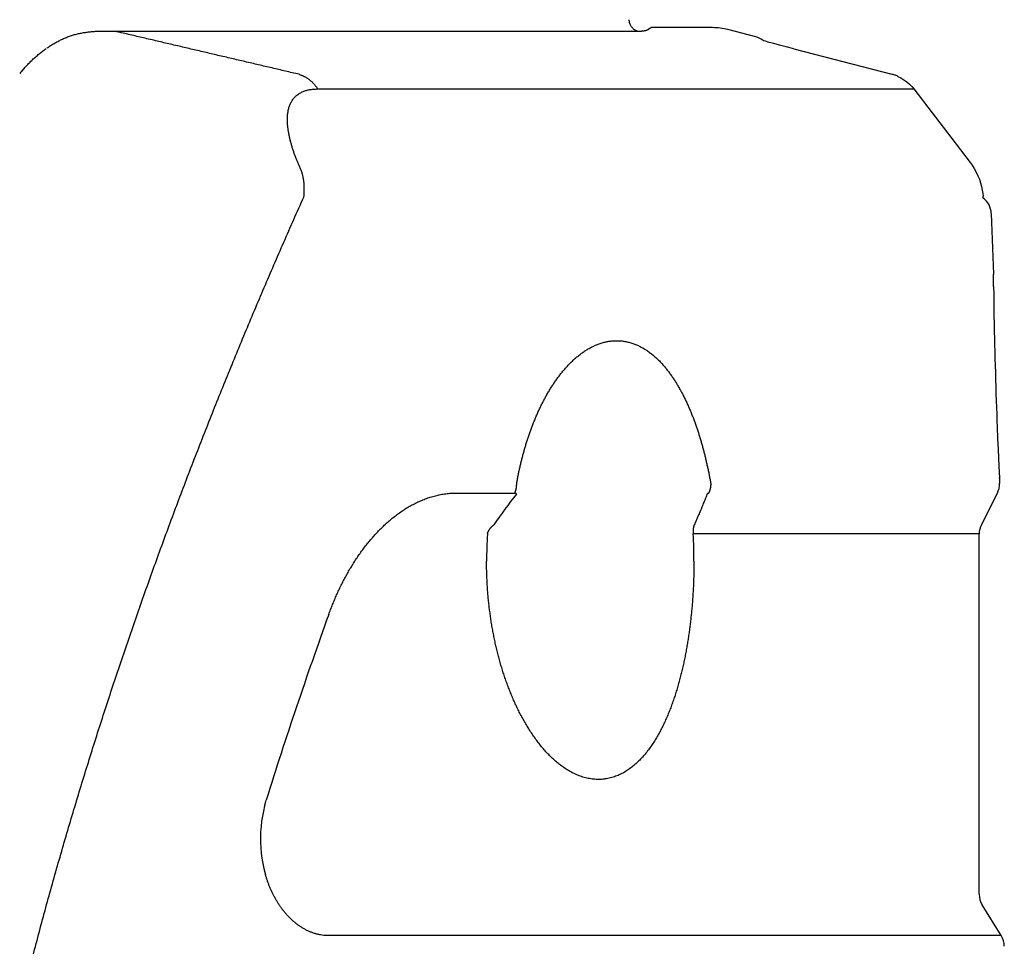
# Model space of a CAD drawing. Units: millimetres. Extents: x 0 to 16510, y 0 to 13004.
# Drawn here: x 12522 to 12764, y 4893 to 5121 of the extents above; entities that cross this region are included whole.
import ezdxf

# ---------------------------------------------------------------- set-up
doc = ezdxf.new("R2010")
doc.units = ezdxf.units.MM
doc.header["$LTSCALE"] = 908.05495
doc.layers.get('0').update_dxf_attribs({"linetype": 'CONTINUOUS'})

msp = doc.modelspace()

# ---------------------------------------------------------------- linework, layer by layer
at = {"color": 7, "linetype": 'CONTINUOUS'}
for p, q in [((12692.41, 5119), (12677.32, 5119)), ((12541.9, 5118.14), (12673.83, 5118.14)), ((12703.1, 5116.73), (12696.17, 5118.52)), ((12705.44, 5115.64), (12705.01, 5115.76)), ((12706.38, 5115.38), (12705.44, 5115.64)), ((12707.54, 5115.07), (12706.38, 5115.38)), ((12708.93, 5114.7), (12707.54, 5115.07)), ((12710.57, 5114.26), (12708.93, 5114.7)), ((12712.47, 5113.76), (12710.57, 5114.26)), ((12712.47, 5113.76), (12736.56, 5107.53)), ((12738.09, 5107), (12738.84, 5106.63)), ((12738.84, 5106.63), (12739.59, 5106.18)), ((12739.59, 5106.18), (12740.3, 5105.67)), ((12740.3, 5105.67), (12740.96, 5105.09)), ((12740.96, 5105.09), (12741.56, 5104.46)), ((12741.56, 5104.46), (12742, 5103.93)), ((12595.15, 5103.89), (12741.99, 5103.92)), ((12741.99, 5103.92), (12742, 5103.93)), ((12742, 5103.93), (12746.5, 5098.04)), ((12746.5, 5098.04), (12751.13, 5092)), ((12751.13, 5092), (12755.89, 5085.78)), ((12755.89, 5085.78), (12756.37, 5085.11)), ((12756.37, 5085.11), (12756.92, 5084.26)), ((12756.92, 5084.26), (12757.4, 5083.39)), ((12757.4, 5083.39), (12757.81, 5082.51)), ((12757.81, 5082.51), (12758.17, 5081.62)), ((12758.17, 5081.62), (12758.46, 5080.73)), ((12758.46, 5080.73), (12758.7, 5079.84)), ((12758.7, 5079.84), (12758.88, 5078.97)), ((12758.88, 5078.97), (12759.01, 5078.12)), ((12759.01, 5078.12), (12759.07, 5077.48)), ((12759.12, 5077), (12759.07, 5077.48)), ((12761.1, 5073.19), (12761.64, 5058.26)), ((12761.64, 5058.26), (12761.65, 5058.13)), ((12761.65, 5058.02), (12761.64, 5058.26)), ((12761.65, 5057.89), (12761.65, 5058.13)), ((12761.68, 5055.2), (12761.65, 5057.89)), ((12761.68, 5055.2), (12761.7, 5053.35)), ((12761.7, 5053.35), (12761.73, 5051.1)), ((12761.73, 5051.1), (12761.77, 5048.5)), ((12761.77, 5048.5), (12761.82, 5045.6)), ((12761.82, 5045.6), (12761.85, 5044.06)), ((12761.85, 5044.06), (12761.89, 5042.47)), ((12761.89, 5042.47), (12761.92, 5040.82)), ((12761.92, 5040.82), (12761.96, 5039.15)), ((12761.96, 5039.15), (12762, 5037.44)), ((12762, 5037.44), (12762.05, 5035.71)), ((12762.05, 5035.71), (12762.1, 5033.97)), ((12762.1, 5033.97), (12762.15, 5032.23)), ((12762.15, 5032.23), (12762.2, 5030.49)), ((12762.2, 5030.49), (12762.26, 5028.76)), ((12762.26, 5028.76), (12762.31, 5027.05)), ((12762.31, 5027.05), (12762.37, 5025.37)), ((12762.37, 5025.37), (12762.43, 5023.73)), ((12762.43, 5023.73), (12762.49, 5022.13)), ((12762.49, 5022.13), (12762.55, 5020.59)), ((12762.55, 5020.59), (12762.66, 5017.69)), ((12762.66, 5017.69), (12762.77, 5015.09)), ((12762.77, 5015.09), (12762.87, 5012.85)), ((12762.87, 5012.85), (12762.96, 5010.99)), ((12762.96, 5010.99), (12763.1, 5007.94)), ((12763.1, 5007.94), (12763.09, 5008.07)), ((12763.1, 5007.94), (12763.13, 5006.65)), ((12628.99, 5004.29), (12643.69, 5004.29)), ((12758.66, 4996.46), (12762.6, 5004.29)), ((12758.12, 4994.22), (12687.67, 4994.23)), ((12758.12, 4905.42), (12758.12, 4994.22)), ((12582.08, 4927.35), (12582.04, 4927.17)), ((12582.08, 4927.35), (12582.45, 4928.63)), ((12581.74, 4925.92), (12581.5, 4924.66)), ((12582.04, 4927.17), (12581.74, 4925.92)), ((12581.31, 4923.38), (12581.17, 4922.09)), ((12581.5, 4924.66), (12581.31, 4923.38)), ((12581.08, 4920.79), (12581.04, 4919.49)), ((12581.17, 4922.09), (12581.08, 4920.79)), ((12581.04, 4919.49), (12581.05, 4918.18)), ((12581.05, 4918.18), (12581.11, 4916.88)), ((12581.11, 4916.88), (12581.23, 4915.57)), ((12581.23, 4915.57), (12581.39, 4914.28)), ((12581.39, 4914.28), (12581.61, 4912.99)), ((12581.61, 4912.99), (12581.88, 4911.72)), ((12581.88, 4911.72), (12582.2, 4910.48)), ((12582.2, 4910.48), (12582.25, 4910.28)), ((12763.56, 4895.22), (12758.87, 4902.79))]:
    msp.add_line(p, q, dxfattribs=at)
for centre, radius, start, end in [((12692.41, 5104), 15, 75.4711, 90), ((12701.85, 5111.89), 5, 50.8439, 75.4711), ((12551.21, 5083.55), 38.13, 138.6299, 140.7003), ((12734.05, 5097.85), 10.01, 70.9942, 75.4706), ((12734.05, 5097.86), 10, 68.8477, 70.9933), ((12734.05, 5097.85), 10, 66.1742, 68.8477), ((12576.33, 5079.23), 15.51, 352.6845, 358.4981), ((12756.11, 5073), 5, 2.1674, 53.0013), ((12758.13, 5006.54), 5, 333.2758, 1.3198), ((12775.75, 4900.61), 167.4, 141.8435, 145.0685), ((12763.12, 4994.22), 5, 153.2758, 180), ((12733.96, 4987.5), 97.22, 176.0406, 180.0013), ((12555.23, 4987.52), 132.61, 359.9925, 2.8985), ((13653.22, 4593.31), 1122.05, 160.14827, 162.61184), ((12763.12, 4905.43), 5, 180, 211.7617), ((12759.31, 4892.59), 5, 359.8672, 31.7616)]:
    msp.add_arc(centre, radius, start, end, dxfattribs=at)
for points, knots in [([(12673.85, 5118.14), (12673.77, 5118.17), (12673.61, 5118.24), (12673.38, 5118.36), (12673.16, 5118.5), (12672.95, 5118.66), (12672.76, 5118.84), (12672.58, 5119.03), (12672.42, 5119.24), (12672.29, 5119.47), (12672.17, 5119.7), (12672.07, 5119.95), (12671.99, 5120.2), (12671.94, 5120.45), (12671.91, 5120.71), (12671.9, 5120.88), (12671.9, 5120.97)], [0, 0, 0, 0, 0.070575, 0.14159, 0.212974, 0.284628, 0.356443, 0.428316, 0.500172, 0.571983, 0.64376, 0.715472, 0.787049, 0.858397, 0.929413, 1, 1, 1, 1]), ([(12676.7, 5118.67), (12676.71, 5118.68), (12676.74, 5118.7), (12676.77, 5118.74), (12676.81, 5118.77), (12676.85, 5118.81), (12676.89, 5118.84), (12676.93, 5118.87), (12676.98, 5118.9), (12677.02, 5118.92), (12677.07, 5118.95), (12677.12, 5118.97), (12677.17, 5118.98), (12677.22, 5118.99), (12677.27, 5119), (12677.31, 5119), (12677.32, 5119)], [0, 0, 0, 0, 0.070402, 0.140717, 0.211187, 0.282096, 0.353744, 0.426059, 0.498714, 0.571416, 0.643921, 0.716045, 0.78768, 0.858806, 0.929509, 1, 1, 1, 1]), ([(12676.88, 5118.83), (12676.89, 5118.84), (12676.91, 5118.85), (12676.94, 5118.87), (12676.97, 5118.89), (12677, 5118.91), (12677.03, 5118.93), (12677.06, 5118.94), (12677.09, 5118.96), (12677.12, 5118.97), (12677.15, 5118.98), (12677.19, 5118.99), (12677.22, 5118.99), (12677.25, 5119), (12677.29, 5119), (12677.31, 5119), (12677.32, 5119)], [0, 0, 0, 0, 0.071201, 0.142527, 0.213916, 0.285327, 0.356738, 0.428155, 0.499607, 0.57115, 0.642786, 0.714433, 0.786021, 0.857495, 0.928823, 1, 1, 1, 1]), ([(12528.44, 5114), (12528.58, 5114.1), (12528.87, 5114.29), (12529.3, 5114.57), (12529.74, 5114.85), (12530.19, 5115.11), (12530.64, 5115.37), (12531.1, 5115.62), (12531.56, 5115.86), (12532.03, 5116.08), (12532.5, 5116.3), (12532.98, 5116.51), (12533.46, 5116.71), (12533.94, 5116.89), (12534.43, 5117.06), (12534.76, 5117.17), (12534.93, 5117.22)], [0, 0, 0, 0, 0.071302, 0.142605, 0.213936, 0.285323, 0.356775, 0.428273, 0.499798, 0.571332, 0.64286, 0.714367, 0.785843, 0.857278, 0.928665, 1, 1, 1, 1]), ([(12534.93, 5117.22), (12535.09, 5117.27), (12535.42, 5117.35), (12535.91, 5117.47), (12536.4, 5117.58), (12536.9, 5117.68), (12537.4, 5117.77), (12537.9, 5117.85), (12538.4, 5117.92), (12538.9, 5117.98), (12539.41, 5118.03), (12539.91, 5118.07), (12540.42, 5118.1), (12540.93, 5118.12), (12541.42, 5118.14), (12541.75, 5118.14), (12541.9, 5118.14)], [0, 0, 0, 0, 0.071715, 0.143437, 0.215177, 0.286949, 0.358756, 0.430592, 0.502447, 0.574315, 0.646187, 0.718052, 0.789902, 0.861726, 0.933515, 1, 1, 1, 1]), ([(12590.54, 5107.5), (12589.43, 5107.76), (12587.21, 5108.28), (12583.88, 5109.06), (12580.54, 5109.84), (12577.21, 5110.62), (12573.88, 5111.4), (12570.55, 5112.18), (12567.22, 5112.96), (12563.89, 5113.74), (12560.55, 5114.52), (12557.22, 5115.3), (12553.89, 5116.08), (12550.56, 5116.86), (12547.62, 5117.54), (12545.8, 5117.97), (12545.08, 5118.14)], [0, 0, 0, 0, 0.073291, 0.146583, 0.219874, 0.293166, 0.366457, 0.439749, 0.51304, 0.586332, 0.659623, 0.732915, 0.806206, 0.879498, 0.952789, 1, 1, 1, 1]), ([(12673.83, 5118.14), (12673.89, 5118.14), (12674.01, 5118.14), (12674.18, 5118.14), (12674.36, 5118.15), (12674.53, 5118.15), (12674.71, 5118.16), (12674.88, 5118.17), (12675.05, 5118.19), (12675.23, 5118.2), (12675.4, 5118.23), (12675.57, 5118.25), (12675.74, 5118.28), (12675.91, 5118.32), (12676.08, 5118.36), (12676.25, 5118.41), (12676.41, 5118.48), (12676.57, 5118.55), (12676.66, 5118.63), (12676.7, 5118.67)], [0, 0, 0, 0, 0.058762, 0.117636, 0.176579, 0.235548, 0.294509, 0.35343, 0.412288, 0.471063, 0.529747, 0.588339, 0.646848, 0.705298, 0.763797, 0.822574, 0.88197, 0.941544, 1, 1, 1, 1]), ([(12522.13, 5108.2), (12522.28, 5108.39), (12522.56, 5108.71), (12522.96, 5109.15), (12523.33, 5109.55), (12523.7, 5109.95), (12524.08, 5110.34), (12524.47, 5110.72), (12524.86, 5111.1), (12525.26, 5111.47), (12525.67, 5111.83), (12526.08, 5112.18), (12526.5, 5112.53), (12526.92, 5112.88), (12527.35, 5113.21), (12527.79, 5113.53), (12528.08, 5113.75), (12528.23, 5113.85)], [0, 0, 0, 0, 0.086411, 0.151597, 0.216785, 0.281988, 0.347221, 0.41249, 0.477784, 0.543092, 0.608407, 0.673717, 0.739017, 0.8043, 0.869561, 0.934795, 1, 1, 1, 1]), ([(12590.54, 5107.5), (12590.63, 5107.47), (12590.82, 5107.41), (12591.1, 5107.3), (12591.38, 5107.19), (12591.65, 5107.06), (12591.92, 5106.93), (12592.18, 5106.78), (12592.44, 5106.62), (12592.68, 5106.46), (12592.93, 5106.29), (12593.17, 5106.1), (12593.4, 5105.91), (12593.62, 5105.71), (12593.84, 5105.51), (12594.05, 5105.3), (12594.25, 5105.08), (12594.44, 5104.85), (12594.63, 5104.62), (12594.81, 5104.38), (12594.99, 5104.14), (12595.1, 5103.97), (12595.15, 5103.89)], [0, 0, 0, 0, 0.049958, 0.099956, 0.149981, 0.200017, 0.250049, 0.300064, 0.350069, 0.400069, 0.450066, 0.500059, 0.550048, 0.60004, 0.650037, 0.70004, 0.750048, 0.800058, 0.850065, 0.900063, 0.950045, 1, 1, 1, 1]), ([(12590.21, 5085.78), (12590.16, 5085.91), (12590.05, 5086.18), (12589.89, 5086.58), (12589.73, 5086.99), (12589.58, 5087.4), (12589.43, 5087.81), (12589.29, 5088.22), (12589.15, 5088.63), (12589.02, 5089.05), (12588.88, 5089.46), (12588.76, 5089.88), (12588.64, 5090.3), (12588.52, 5090.71), (12588.41, 5091.14), (12588.3, 5091.56), (12588.21, 5091.98), (12588.11, 5092.41), (12588.03, 5092.83), (12587.95, 5093.26), (12587.88, 5093.69), (12587.82, 5094.12), (12587.77, 5094.56), (12587.73, 5094.99), (12587.69, 5095.42), (12587.67, 5095.86), (12587.67, 5096.29), (12587.67, 5096.73), (12587.69, 5097.16), (12587.73, 5097.6), (12587.78, 5098.03), (12587.85, 5098.46), (12587.94, 5098.89), (12588.05, 5099.31), (12588.19, 5099.72), (12588.35, 5100.13), (12588.54, 5100.52), (12588.75, 5100.9), (12588.99, 5101.27), (12589.25, 5101.61), (12589.54, 5101.94), (12589.86, 5102.24), (12590.2, 5102.51), (12590.56, 5102.76), (12590.94, 5102.98), (12591.33, 5103.17), (12591.73, 5103.34), (12592.14, 5103.48), (12592.56, 5103.6), (12592.99, 5103.69), (12593.42, 5103.77), (12593.85, 5103.82), (12594.28, 5103.86), (12594.72, 5103.88), (12595.01, 5103.89), (12595.15, 5103.89)], [0, 0, 0, 0, 0.018859, 0.037721, 0.056584, 0.075449, 0.094313, 0.113178, 0.132041, 0.150903, 0.169764, 0.188624, 0.207483, 0.226342, 0.2452, 0.264059, 0.282919, 0.301779, 0.320639, 0.3395, 0.358361, 0.377222, 0.396083, 0.414946, 0.433809, 0.452672, 0.471536, 0.490403, 0.509269, 0.528135, 0.547005, 0.565875, 0.584745, 0.603619, 0.622496, 0.64137, 0.66025, 0.679131, 0.69801, 0.716893, 0.735776, 0.754657, 0.773539, 0.792421, 0.811298, 0.830177, 0.849052, 0.867925, 0.886799, 0.905667, 0.924535, 0.943405, 0.962273, 0.981139, 1, 1, 1, 1]), ([(12591.83, 5078.82), (12591.83, 5078.96), (12591.84, 5079.24), (12591.83, 5079.67), (12591.81, 5080.09), (12591.78, 5080.52), (12591.74, 5080.94), (12591.68, 5081.37), (12591.61, 5081.79), (12591.53, 5082.2), (12591.44, 5082.62), (12591.33, 5083.03), (12591.21, 5083.44), (12591.08, 5083.84), (12590.93, 5084.24), (12590.77, 5084.63), (12590.6, 5085.02), (12590.41, 5085.4), (12590.28, 5085.65), (12590.21, 5085.78)], [0, 0, 0, 0, 0.058767, 0.117609, 0.1765, 0.23542, 0.294348, 0.353269, 0.412167, 0.471032, 0.529855, 0.588639, 0.647398, 0.706148, 0.764911, 0.823696, 0.882485, 0.941259, 1, 1, 1, 1]), ([(12502.35, 4774.64), (12502.87, 4778.67), (12503.97, 4786.71), (12505.78, 4798.76), (12507.75, 4810.78), (12509.89, 4822.77), (12512.19, 4834.73), (12514.64, 4846.66), (12517.25, 4858.55), (12520, 4870.42), (12522.9, 4882.24), (12525.95, 4894.04), (12529.14, 4905.79), (12532.46, 4917.51), (12535.92, 4929.18), (12539.51, 4940.82), (12543.23, 4952.42), (12547.07, 4963.98), (12551.03, 4975.49), (12555.11, 4986.97), (12559.31, 4998.41), (12563.62, 5009.8), (12568.04, 5021.15), (12572.57, 5032.46), (12577.2, 5043.72), (12581.93, 5054.94), (12586.76, 5066.12), (12590.05, 5073.55), (12591.71, 5077.25)], [0, 0, 0, 0, 0.038459, 0.07692, 0.115381, 0.153843, 0.192303, 0.230763, 0.269223, 0.307683, 0.346143, 0.384603, 0.423062, 0.461521, 0.499981, 0.538441, 0.576903, 0.615366, 0.65383, 0.692296, 0.730762, 0.769228, 0.807693, 0.846157, 0.884619, 0.923081, 0.961542, 1, 1, 1, 1]), ([(12644.16, 5006.65), (12644.22, 5006.98), (12644.34, 5007.63), (12644.53, 5008.6), (12644.73, 5009.57), (12644.94, 5010.54), (12645.16, 5011.5), (12645.4, 5012.47), (12645.64, 5013.42), (12645.9, 5014.38), (12646.17, 5015.33), (12646.45, 5016.28), (12646.75, 5017.23), (12647.06, 5018.17), (12647.38, 5019.11), (12647.71, 5020.04), (12648.06, 5020.96), (12648.42, 5021.89), (12648.8, 5022.8), (12649.19, 5023.71), (12649.59, 5024.62), (12650.02, 5025.51), (12650.45, 5026.4), (12650.91, 5027.28), (12651.38, 5028.15), (12651.87, 5029.01), (12652.38, 5029.86), (12652.9, 5030.7), (12653.45, 5031.53), (12654.02, 5032.34), (12654.6, 5033.14), (12655.21, 5033.92), (12655.84, 5034.68), (12656.5, 5035.43), (12657.18, 5036.15), (12657.88, 5036.84), (12658.61, 5037.51), (12659.37, 5038.15), (12660.16, 5038.75), (12660.97, 5039.32), (12661.81, 5039.84), (12662.68, 5040.32), (12663.58, 5040.74), (12664.5, 5041.1), (12665.45, 5041.4), (12666.41, 5041.63), (12667.39, 5041.78), (12668.38, 5041.86), (12669.37, 5041.85), (12670.36, 5041.76), (12671.34, 5041.59), (12672.3, 5041.34), (12673.23, 5041.02), (12674.15, 5040.63), (12675.03, 5040.18), (12675.88, 5039.67), (12676.7, 5039.11), (12677.49, 5038.51), (12678.24, 5037.87), (12678.97, 5037.2), (12679.66, 5036.49), (12680.33, 5035.75), (12680.96, 5035), (12681.57, 5034.22), (12682.16, 5033.42), (12682.72, 5032.6), (12683.26, 5031.77), (12683.78, 5030.93), (12684.28, 5030.07), (12684.75, 5029.2), (12685.21, 5028.33), (12685.65, 5027.44), (12686.08, 5026.55), (12686.49, 5025.64), (12686.88, 5024.73), (12687.25, 5023.82), (12687.62, 5022.9), (12687.97, 5021.97), (12688.3, 5021.04), (12688.62, 5020.1), (12688.93, 5019.16), (12689.23, 5018.22), (12689.52, 5017.27), (12689.79, 5016.32), (12690.05, 5015.36), (12690.31, 5014.4), (12690.55, 5013.44), (12690.78, 5012.48), (12691, 5011.52), (12691.22, 5010.55), (12691.42, 5009.58), (12691.61, 5008.61), (12691.8, 5007.64), (12691.91, 5006.99), (12691.97, 5006.66)], [0, 0, 0, 0, 0.010867, 0.021736, 0.032606, 0.043477, 0.054349, 0.06522, 0.07609, 0.086959, 0.097828, 0.108695, 0.119561, 0.130427, 0.141293, 0.152159, 0.163027, 0.173897, 0.18477, 0.195644, 0.206517, 0.21739, 0.228261, 0.239131, 0.249999, 0.260867, 0.271734, 0.282601, 0.293469, 0.304337, 0.315206, 0.326074, 0.336942, 0.347811, 0.35868, 0.369549, 0.380419, 0.391288, 0.402158, 0.413028, 0.423899, 0.43477, 0.445642, 0.456514, 0.467387, 0.47826, 0.489133, 0.500006, 0.51088, 0.521754, 0.532627, 0.543501, 0.554373, 0.565246, 0.576118, 0.58699, 0.597861, 0.608732, 0.619602, 0.630472, 0.641342, 0.652211, 0.663081, 0.673949, 0.684818, 0.695686, 0.706554, 0.717422, 0.72829, 0.739157, 0.750025, 0.760893, 0.77176, 0.782627, 0.793494, 0.804361, 0.815228, 0.826095, 0.836962, 0.84783, 0.858698, 0.869568, 0.880438, 0.891309, 0.90218, 0.913051, 0.923921, 0.934791, 0.945661, 0.95653, 0.967398, 0.978266, 0.989134, 1, 1, 1, 1]), ([(12643.69, 5004.29), (12643.71, 5004.34), (12643.76, 5004.45), (12643.82, 5004.61), (12643.88, 5004.77), (12643.93, 5004.94), (12643.98, 5005.11), (12644.02, 5005.27), (12644.06, 5005.44), (12644.09, 5005.62), (12644.11, 5005.79), (12644.13, 5005.96), (12644.15, 5006.13), (12644.16, 5006.31), (12644.16, 5006.48), (12644.16, 5006.6), (12644.16, 5006.65)], [0, 0, 0, 0, 0.071314, 0.14268, 0.214093, 0.285545, 0.357025, 0.428523, 0.500026, 0.571522, 0.643007, 0.714473, 0.785913, 0.85732, 0.928686, 1, 1, 1, 1]), ([(12691.97, 5006.66), (12691.97, 5006.6), (12691.97, 5006.49), (12691.97, 5006.31), (12691.96, 5006.14), (12691.94, 5005.96), (12691.92, 5005.79), (12691.89, 5005.62), (12691.86, 5005.44), (12691.82, 5005.27), (12691.78, 5005.1), (12691.73, 5004.93), (12691.67, 5004.77), (12691.61, 5004.6), (12691.54, 5004.44), (12691.5, 5004.34), (12691.47, 5004.28)], [0, 0, 0, 0, 0.071302, 0.142662, 0.214069, 0.285514, 0.356987, 0.428479, 0.499983, 0.57149, 0.642991, 0.714474, 0.785926, 0.857337, 0.928698, 1, 1, 1, 1]), ([(12597.85, 4974.34), (12598, 4974.75), (12598.3, 4975.57), (12598.78, 4976.79), (12599.28, 4977.99), (12599.8, 4979.19), (12600.34, 4980.38), (12600.91, 4981.56), (12601.5, 4982.73), (12602.12, 4983.88), (12602.76, 4985.02), (12603.42, 4986.15), (12604.11, 4987.26), (12604.83, 4988.35), (12605.57, 4989.43), (12606.34, 4990.49), (12607.13, 4991.52), (12607.96, 4992.54), (12608.81, 4993.53), (12609.69, 4994.5), (12610.6, 4995.44), (12611.54, 4996.35), (12612.5, 4997.23), (12613.5, 4998.07), (12614.53, 4998.88), (12615.59, 4999.65), (12616.68, 5000.37), (12617.8, 5001.05), (12618.95, 5001.67), (12620.13, 5002.24), (12621.34, 5002.75), (12622.57, 5003.19), (12623.82, 5003.57), (12625.1, 5003.87), (12626.38, 5004.1), (12627.68, 5004.24), (12628.56, 5004.28), (12628.99, 5004.29)], [0, 0, 0, 0, 0.028554, 0.057115, 0.08568, 0.114247, 0.142815, 0.171383, 0.19995, 0.228516, 0.25708, 0.285643, 0.314207, 0.342775, 0.371343, 0.39991, 0.428477, 0.457046, 0.485618, 0.51419, 0.54276, 0.571331, 0.599907, 0.628486, 0.657062, 0.685636, 0.714216, 0.742799, 0.771381, 0.799968, 0.82857, 0.857171, 0.885757, 0.914324, 0.942882, 0.971444, 1, 1, 1, 1]), ([(12644.12, 5004.03), (12644.12, 5004.04), (12644.11, 5004.05), (12644.1, 5004.08), (12644.08, 5004.1), (12644.07, 5004.12), (12644.05, 5004.14), (12644.03, 5004.16), (12644.01, 5004.18), (12643.99, 5004.2), (12643.97, 5004.21), (12643.95, 5004.22), (12643.92, 5004.24), (12643.9, 5004.25), (12643.87, 5004.26), (12643.85, 5004.27), (12643.82, 5004.27), (12643.8, 5004.28), (12643.77, 5004.28), (12643.74, 5004.28), (12643.72, 5004.29), (12643.7, 5004.29), (12643.69, 5004.29)], [0, 0, 0, 0, 0.04991, 0.099905, 0.149931, 0.199958, 0.249985, 0.300031, 0.350089, 0.400138, 0.450162, 0.500156, 0.550134, 0.600127, 0.65015, 0.700191, 0.75022, 0.800212, 0.85019, 0.90016, 0.950109, 1, 1, 1, 1]), ([(12691.14, 5004.18), (12691.07, 5004), (12690.92, 5003.62), (12690.71, 5003.07), (12690.48, 5002.51), (12690.26, 5001.96), (12690.03, 5001.4), (12689.81, 5000.85), (12689.58, 5000.3), (12689.34, 4999.75), (12689.11, 4999.2), (12688.87, 4998.65), (12688.64, 4998.1), (12688.4, 4997.55), (12688.16, 4997), (12687.99, 4996.64), (12687.91, 4996.46)], [0, 0, 0, 0, 0.071425, 0.142851, 0.214277, 0.285705, 0.357133, 0.428563, 0.499993, 0.571423, 0.642854, 0.714285, 0.785716, 0.857145, 0.928574, 1, 1, 1, 1]), ([(12691.14, 5004.18), (12691.15, 5004.19), (12691.16, 5004.19), (12691.19, 5004.21), (12691.21, 5004.22), (12691.23, 5004.23), (12691.25, 5004.24), (12691.28, 5004.25), (12691.3, 5004.25), (12691.32, 5004.26), (12691.35, 5004.27), (12691.37, 5004.27), (12691.4, 5004.28), (12691.42, 5004.28), (12691.45, 5004.28), (12691.46, 5004.28), (12691.47, 5004.28)], [0, 0, 0, 0, 0.071019, 0.142012, 0.213085, 0.28436, 0.355928, 0.427715, 0.499601, 0.571488, 0.643292, 0.714957, 0.786449, 0.857763, 0.928926, 1, 1, 1, 1]), ([(12636.97, 4994.22), (12636.98, 4994.26), (12637, 4994.35), (12637.04, 4994.49), (12637.09, 4994.62), (12637.14, 4994.75), (12637.2, 4994.87), (12637.26, 4995), (12637.33, 4995.12), (12637.4, 4995.24), (12637.47, 4995.35), (12637.55, 4995.47), (12637.64, 4995.58), (12637.72, 4995.69), (12637.81, 4995.79), (12637.91, 4995.89), (12638, 4995.99), (12638.1, 4996.09), (12638.2, 4996.19), (12638.3, 4996.28), (12638.41, 4996.37), (12638.48, 4996.43), (12638.51, 4996.46)], [0, 0, 0, 0, 0.04996, 0.099986, 0.150072, 0.200194, 0.250312, 0.300379, 0.350397, 0.400392, 0.45038, 0.500364, 0.550338, 0.600305, 0.650273, 0.700245, 0.750219, 0.800187, 0.850149, 0.900106, 0.950058, 1, 1, 1, 1]), ([(12687.91, 4996.46), (12687.89, 4996.41), (12687.85, 4996.31), (12687.8, 4996.15), (12687.76, 4996), (12687.72, 4995.84), (12687.68, 4995.68), (12687.66, 4995.52), (12687.64, 4995.36), (12687.62, 4995.2), (12687.61, 4995.03), (12687.61, 4994.87), (12687.62, 4994.71), (12687.63, 4994.55), (12687.64, 4994.39), (12687.66, 4994.28), (12687.67, 4994.23)], [0, 0, 0, 0, 0.071256, 0.142603, 0.214031, 0.285526, 0.357065, 0.428624, 0.500173, 0.571687, 0.643168, 0.714621, 0.786041, 0.857421, 0.928746, 1, 1, 1, 1]), ([(12687.83, 4987.5), (12687.83, 4987.07), (12687.83, 4986.19), (12687.81, 4984.88), (12687.78, 4983.57), (12687.73, 4982.25), (12687.68, 4980.94), (12687.6, 4979.63), (12687.52, 4978.32), (12687.42, 4977.01), (12687.31, 4975.7), (12687.18, 4974.4), (12687.04, 4973.09), (12686.89, 4971.79), (12686.72, 4970.49), (12686.54, 4969.19), (12686.34, 4967.89), (12686.13, 4966.6), (12685.9, 4965.31), (12685.65, 4964.02), (12685.39, 4962.73), (12685.1, 4961.45), (12684.8, 4960.17), (12684.48, 4958.9), (12684.15, 4957.63), (12683.79, 4956.37), (12683.4, 4955.11), (12683, 4953.86), (12682.57, 4952.62), (12682.12, 4951.39), (12681.64, 4950.17), (12681.13, 4948.96), (12680.59, 4947.76), (12680.02, 4946.58), (12679.42, 4945.41), (12678.78, 4944.27), (12678.1, 4943.14), (12677.38, 4942.05), (12676.61, 4940.98), (12675.8, 4939.95), (12674.94, 4938.96), (12674.02, 4938.02), (12673.04, 4937.14), (12672.01, 4936.33), (12670.91, 4935.6), (12669.76, 4934.97), (12668.55, 4934.45), (12667.3, 4934.06), (12666.01, 4933.8), (12664.69, 4933.68), (12663.38, 4933.71), (12662.07, 4933.88), (12660.79, 4934.18), (12659.55, 4934.6), (12658.34, 4935.12), (12657.18, 4935.73), (12656.06, 4936.43), (12654.99, 4937.19), (12653.97, 4938.01), (12652.99, 4938.89), (12652.05, 4939.81), (12651.16, 4940.77), (12650.3, 4941.76), (12649.48, 4942.79), (12648.7, 4943.84), (12647.95, 4944.92), (12647.23, 4946.02), (12646.54, 4947.14), (12645.89, 4948.28), (12645.26, 4949.43), (12644.66, 4950.6), (12644.09, 4951.78), (12643.54, 4952.97), (12643.02, 4954.17), (12642.52, 4955.39), (12642.04, 4956.61), (12641.59, 4957.85), (12641.17, 4959.09), (12640.76, 4960.33), (12640.37, 4961.59), (12640.01, 4962.85), (12639.67, 4964.12), (12639.34, 4965.39), (12639.04, 4966.67), (12638.76, 4967.95), (12638.49, 4969.23), (12638.25, 4970.52), (12638.02, 4971.82), (12637.81, 4973.11), (12637.63, 4974.41), (12637.46, 4975.71), (12637.3, 4977.02), (12637.17, 4978.33), (12637.06, 4979.63), (12636.96, 4980.94), (12636.88, 4982.25), (12636.82, 4983.57), (12636.77, 4984.88), (12636.75, 4986.19), (12636.74, 4987.07), (12636.74, 4987.5)], [0, 0, 0, 0, 0.010201, 0.020403, 0.030607, 0.040811, 0.051015, 0.061219, 0.071423, 0.081626, 0.091828, 0.102029, 0.11223, 0.12243, 0.132631, 0.142832, 0.153033, 0.163234, 0.173435, 0.183637, 0.193838, 0.204039, 0.21424, 0.224442, 0.234643, 0.244845, 0.255046, 0.265248, 0.27545, 0.285652, 0.295854, 0.306056, 0.316259, 0.326462, 0.336665, 0.346868, 0.357071, 0.367275, 0.377482, 0.387687, 0.397889, 0.408089, 0.41829, 0.428499, 0.438708, 0.448919, 0.459128, 0.46934, 0.479551, 0.489763, 0.499973, 0.510185, 0.520394, 0.530604, 0.540812, 0.551021, 0.561227, 0.571433, 0.581639, 0.591844, 0.602049, 0.612253, 0.622457, 0.63266, 0.642863, 0.653067, 0.663269, 0.673472, 0.683675, 0.693877, 0.704079, 0.714282, 0.724484, 0.734686, 0.744888, 0.75509, 0.765292, 0.775493, 0.785695, 0.795897, 0.806098, 0.8163, 0.826502, 0.836704, 0.846908, 0.857112, 0.867317, 0.877524, 0.887731, 0.897939, 0.908147, 0.918356, 0.928564, 0.938772, 0.948979, 0.959186, 0.969392, 0.979596, 0.989799, 1, 1, 1, 1]), ([(12597.39, 4895.22), (12597.13, 4895.23), (12596.61, 4895.27), (12595.83, 4895.38), (12595.06, 4895.54), (12594.31, 4895.76), (12593.57, 4896.02), (12592.84, 4896.33), (12592.14, 4896.67), (12591.46, 4897.06), (12590.8, 4897.48), (12590.16, 4897.93), (12589.54, 4898.42), (12588.94, 4898.93), (12588.37, 4899.47), (12587.83, 4900.03), (12587.3, 4900.61), (12586.8, 4901.21), (12586.32, 4901.83), (12585.86, 4902.47), (12585.43, 4903.12), (12585.02, 4903.79), (12584.63, 4904.47), (12584.26, 4905.17), (12583.91, 4905.87), (12583.58, 4906.58), (12583.27, 4907.31), (12582.99, 4908.04), (12582.72, 4908.78), (12582.48, 4909.53), (12582.33, 4910.03), (12582.25, 4910.28)], [0, 0, 0, 0, 0.034451, 0.068941, 0.103438, 0.137916, 0.172389, 0.206859, 0.241324, 0.275793, 0.310264, 0.344727, 0.379188, 0.413653, 0.448116, 0.482576, 0.517035, 0.551491, 0.585937, 0.620381, 0.654835, 0.689308, 0.723803, 0.758319, 0.792854, 0.827403, 0.861957, 0.896506, 0.93104, 0.965543, 1, 1, 1, 1])]:
    msp.add_open_spline(points, degree=3, knots=knots, dxfattribs=at)
msp.add_open_spline([(12763.56, 4895.22), (12763.13, 4895.22), (12762.26, 4895.22), (12760.97, 4895.22), (12759.67, 4895.22), (12758.37, 4895.22), (12757.07, 4895.22), (12755.77, 4895.22), (12754.47, 4895.23), (12753.18, 4895.23), (12751.88, 4895.23), (12750.58, 4895.23), (12749.28, 4895.23), (12747.98, 4895.23), (12746.68, 4895.23), (12745.39, 4895.23), (12744.09, 4895.23), (12742.79, 4895.23), (12741.49, 4895.23), (12740.19, 4895.23), (12738.9, 4895.24), (12737.6, 4895.24), (12736.3, 4895.24), (12735, 4895.24), (12733.7, 4895.24), (12732.4, 4895.24), (12731.11, 4895.24), (12729.81, 4895.24), (12728.51, 4895.24), (12727.21, 4895.24), (12725.91, 4895.24), (12724.62, 4895.24), (12723.32, 4895.24), (12722.02, 4895.24), (12720.72, 4895.24), (12719.42, 4895.24), (12718.12, 4895.24), (12716.83, 4895.24), (12715.53, 4895.24), (12714.23, 4895.24), (12712.93, 4895.24), (12711.63, 4895.24), (12710.33, 4895.24), (12709.04, 4895.24), (12707.74, 4895.24), (12706.44, 4895.24), (12705.14, 4895.24), (12703.84, 4895.24), (12702.55, 4895.24), (12701.25, 4895.24), (12699.95, 4895.24), (12698.65, 4895.24), (12697.35, 4895.24), (12696.05, 4895.24), (12694.76, 4895.24), (12693.46, 4895.24), (12692.16, 4895.24), (12690.86, 4895.24), (12689.56, 4895.24), (12688.27, 4895.24), (12686.97, 4895.24), (12685.67, 4895.24), (12684.37, 4895.24), (12683.07, 4895.24), (12681.77, 4895.24), (12680.48, 4895.24), (12679.18, 4895.24), (12677.88, 4895.24), (12676.58, 4895.24), (12675.28, 4895.24), (12673.98, 4895.24), (12672.69, 4895.24), (12671.39, 4895.24), (12670.09, 4895.24), (12668.79, 4895.24), (12667.49, 4895.24), (12666.2, 4895.24), (12664.9, 4895.24), (12663.6, 4895.24), (12662.3, 4895.24), (12661, 4895.24), (12659.7, 4895.24), (12658.41, 4895.24), (12657.11, 4895.24), (12655.81, 4895.24), (12654.51, 4895.24), (12653.21, 4895.24), (12651.92, 4895.23), (12650.62, 4895.23), (12649.32, 4895.23), (12648.02, 4895.23), (12646.72, 4895.23), (12645.42, 4895.23), (12644.13, 4895.23), (12642.83, 4895.23), (12641.53, 4895.23), (12640.23, 4895.23), (12638.93, 4895.23), (12637.63, 4895.23), (12636.34, 4895.23), (12635.04, 4895.23), (12633.74, 4895.23), (12632.44, 4895.23), (12631.14, 4895.23), (12629.85, 4895.23), (12628.55, 4895.23), (12627.25, 4895.23), (12625.95, 4895.23), (12624.65, 4895.22), (12623.35, 4895.22), (12622.06, 4895.22), (12620.76, 4895.22), (12619.46, 4895.22), (12618.16, 4895.22), (12616.86, 4895.22), (12615.57, 4895.22), (12614.27, 4895.22), (12612.97, 4895.22), (12611.67, 4895.22), (12610.37, 4895.22), (12609.07, 4895.22), (12607.78, 4895.22), (12606.48, 4895.22), (12605.18, 4895.22), (12603.88, 4895.22), (12602.58, 4895.22), (12601.28, 4895.22), (12599.99, 4895.22), (12598.69, 4895.22), (12597.82, 4895.22), (12597.39, 4895.22)], degree=3, dxfattribs=at)

doc.saveas('drawing.dxf')
